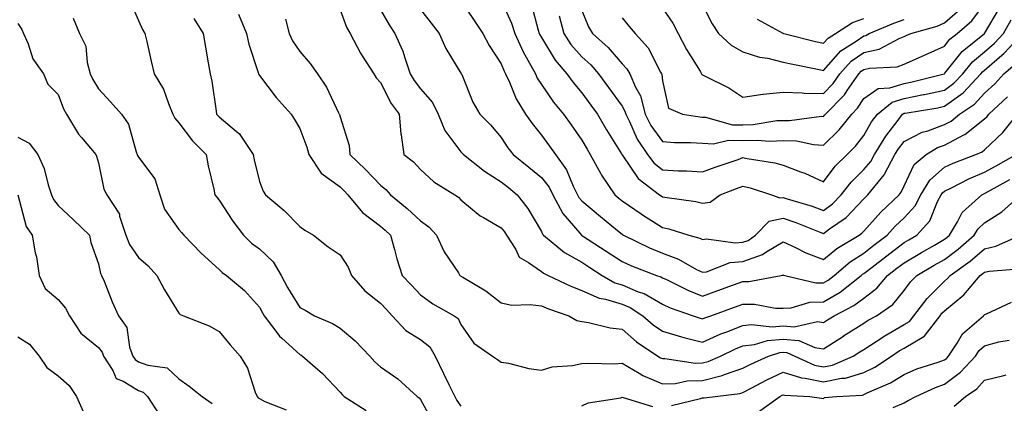
# Model space of a CAD drawing. Units: inches. Extents: x 1023923 to 1026563, y 7234538 to 7237178.
# Drawn here: x 1025899 to 1026143, y 7236060 to 7236155 of the extents above; entities that cross this region are included whole.
import ezdxf

# ---------------------------------------------------------------- set-up
doc = ezdxf.new("R2010")
doc.units = ezdxf.units.IN
doc.header["$MEASUREMENT"] = 0
doc.layers.add('Contour_10237234', color=7, linetype='Continuous', true_color=0xd677cb)

msp = doc.modelspace()

# ---------------------------------------------------------------- linework, layer by layer
at = {"layer": 'Contour_10237234'}
for points in [[(1025925.94, 7236159.82, 2923), (1025928.05, 7236155.14, 2923), (1025928.99, 7236152.87, 2923), (1025929.59, 7236151.92, 2923), (1025930.06, 7236149.9, 2923), (1025931.16, 7236145.04, 2923), (1025931.9, 7236141.92, 2923), (1025934.26, 7236138.14, 2923), (1025935.43, 7236134.55, 2923), (1025936.55, 7236131.92, 2923), (1025937.03, 7236130.9, 2923), (1025938.05, 7236129.78, 2923), (1025941.41, 7236125.29, 2923), (1025944.83, 7236121.92, 2923), (1025945.28, 7236119.14, 2923), (1025946.68, 7236113.28, 2923), (1025946.94, 7236111.92, 2923), (1025947.44, 7236111.31, 2923), (1025948.05, 7236110.61, 2923), (1025951.47, 7236105.34, 2923), (1025954.1, 7236101.92, 2923), (1025956.08, 7236099.95, 2923), (1025958.05, 7236098.49, 2923), (1025961.41, 7236095.28, 2923), (1025963.4, 7236091.92, 2923), (1025965.04, 7236088.91, 2923), (1025968.05, 7236083.97, 2923), (1025969.42, 7236083.29, 2923), (1025971.68, 7236081.92, 2923), (1025976.14, 7236080.01, 2923), (1025978.05, 7236078.85, 2923), (1025981.84, 7236075.72, 2923), (1025985.43, 7236071.92, 2923), (1025986.66, 7236070.53, 2923), (1025988.05, 7236069.25, 2923), (1025992.37, 7236066.24, 2923), (1025997.23, 7236061.92, 2923), (1025997.72, 7236061.59, 2923), (1025998.05, 7236061.15, 2923), (1026001.29, 7236055.15, 2923)], [(1026008.05, 7236160.03, 2930), (1026011.31, 7236155.18, 2930), (1026013.52, 7236151.92, 2930), (1026015.1, 7236148.96, 2930), (1026018.05, 7236144.36, 2930), (1026018.75, 7236142.61, 2930), (1026019.12, 7236141.92, 2930), (1026020.1, 7236139.88, 2930), (1026021.8, 7236135.68, 2930), (1026024.1, 7236131.92, 2930), (1026025.71, 7236129.57, 2930), (1026028.05, 7236126.73, 2930), (1026030.08, 7236123.95, 2930), (1026031.51, 7236121.92, 2930), (1026034.26, 7236118.14, 2930), (1026035.92, 7236114.05, 2930), (1026036.98, 7236111.92, 2930), (1026037.35, 7236111.23, 2930), (1026038.05, 7236110.42, 2930), (1026042.66, 7236106.53, 2930), (1026046.9, 7236103.07, 2930), (1026048.05, 7236102.13, 2930), (1026048.17, 7236102.05, 2930), (1026048.38, 7236101.92, 2930), (1026054.87, 7236098.74, 2930), (1026058.05, 7236097.42, 2930), (1026062.09, 7236095.95, 2930), (1026066.55, 7236093.42, 2930), (1026068.05, 7236092.69, 2930), (1026068.97, 7236092.84, 2930), (1026074.87, 7236095.09, 2930), (1026078.05, 7236095.4, 2930), (1026082.89, 7236097.08, 2930), (1026083.97, 7236097.83, 2930), (1026088.05, 7236100.29, 2930), (1026091.12, 7236098.84, 2930), (1026093.64, 7236097.51, 2930), (1026098.05, 7236095.88, 2930), (1026101.37, 7236098.61, 2930), (1026106.9, 7236101.92, 2930), (1026107.58, 7236102.4, 2930), (1026108.05, 7236102.9, 2930), (1026112.31, 7236107.65, 2930), (1026116.8, 7236111.92, 2930), (1026117.37, 7236112.6, 2930), (1026118.05, 7236114.16, 2930), (1026120.57, 7236119.41, 2930), (1026123.54, 7236121.92, 2930), (1026126.35, 7236123.62, 2930), (1026128.05, 7236124.24, 2930), (1026132.91, 7236126.77, 2930), (1026133.11, 7236126.86, 2930), (1026138.05, 7236130.78, 2930), (1026138.64, 7236131.33, 2930), (1026139.1, 7236131.92, 2930), (1026143.73, 7236136.23, 2930)], [(1026018.05, 7236160.11, 2931), (1026020.57, 7236154.45, 2931), (1026021.41, 7236151.92, 2931), (1026023.48, 7236147.34, 2931), (1026024.67, 7236145.29, 2931), (1026026.53, 7236141.92, 2931), (1026027.01, 7236140.88, 2931), (1026028.05, 7236139.3, 2931), (1026031.04, 7236134.91, 2931), (1026033.5, 7236131.92, 2931), (1026035.41, 7236129.28, 2931), (1026038.05, 7236125.47, 2931), (1026039.36, 7236123.23, 2931), (1026040.16, 7236121.92, 2931), (1026042.66, 7236117.31, 2931), (1026042.91, 7236116.78, 2931), (1026046.27, 7236111.92, 2931), (1026047.23, 7236111.1, 2931), (1026048.05, 7236110.44, 2931), (1026052.8, 7236107.16, 2931), (1026053.09, 7236106.96, 2931), (1026058.05, 7236103.84, 2931), (1026059.63, 7236103.51, 2931), (1026064.61, 7236101.92, 2931), (1026067.33, 7236101.19, 2931), (1026068.05, 7236100.84, 2931), (1026068.99, 7236100.98, 2931), (1026076.1, 7236099.97, 2931), (1026078.05, 7236100.15, 2931), (1026079.36, 7236100.61, 2931), (1026081.21, 7236101.92, 2931), (1026084.55, 7236105.41, 2931), (1026088.05, 7236106.08, 2931), (1026091.17, 7236105.04, 2931), (1026097.42, 7236102.54, 2931), (1026098.05, 7236102.31, 2931), (1026099.57, 7236103.44, 2931), (1026103.66, 7236106.31, 2931), (1026108.05, 7236110.88, 2931), (1026108.54, 7236111.43, 2931), (1026109.05, 7236111.92, 2931), (1026113.11, 7236116.87, 2931), (1026113.19, 7236117.06, 2931), (1026115.8, 7236121.92, 2931), (1026116.66, 7236123.32, 2931), (1026118.05, 7236125.11, 2931), (1026122.52, 7236127.45, 2931), (1026123.93, 7236127.8, 2931), (1026128.05, 7236129.31, 2931), (1026129.77, 7236130.2, 2931), (1026131.82, 7236131.92, 2931), (1026135.57, 7236134.4, 2931), (1026138.05, 7236137.09, 2931), (1026140.55, 7236139.42, 2931), (1026142.8, 7236141.92, 2931), (1026145.63, 7236144.33, 2931)], [(1026025.45, 7236159.32, 2932), (1026027.25, 7236152.73, 2932), (1026027.5, 7236151.92, 2932), (1026027.68, 7236151.55, 2932), (1026028.05, 7236150.91, 2932), (1026031.45, 7236145.32, 2932), (1026034.38, 7236141.92, 2932), (1026035.88, 7236139.76, 2932), (1026038.05, 7236137.18, 2932), (1026040.3, 7236134.17, 2932), (1026041.92, 7236131.92, 2932), (1026044.18, 7236128.06, 2932), (1026047.91, 7236122.06, 2932), (1026047.99, 7236121.92, 2932), (1026048.01, 7236121.89, 2932), (1026048.05, 7236121.84, 2932), (1026052.05, 7236115.92, 2932), (1026057.33, 7236111.92, 2932), (1026057.76, 7236111.63, 2932), (1026058.05, 7236111.44, 2932), (1026058.66, 7236111.3, 2932), (1026066.35, 7236110.23, 2932), (1026068.05, 7236109.8, 2932), (1026069.91, 7236110.05, 2932), (1026072.39, 7236111.92, 2932), (1026076.47, 7236113.5, 2932), (1026078.05, 7236114.07, 2932), (1026079.81, 7236113.68, 2932), (1026085.16, 7236111.92, 2932), (1026087.25, 7236111.13, 2932), (1026088.05, 7236111.28, 2932), (1026089.03, 7236110.95, 2932), (1026095.2, 7236109.07, 2932), (1026098.05, 7236108.01, 2932), (1026100.3, 7236109.67, 2932), (1026102.46, 7236111.92, 2932), (1026104.89, 7236115.09, 2932), (1026108.05, 7236118.18, 2932), (1026109.77, 7236120.19, 2932), (1026110.71, 7236121.92, 2932), (1026113.5, 7236126.48, 2932), (1026116.55, 7236130.42, 2932), (1026117.68, 7236131.92, 2932), (1026117.87, 7236132.09, 2932), (1026118.05, 7236132.14, 2932), (1026118.32, 7236132.19, 2932), (1026126.45, 7236133.52, 2932), (1026128.05, 7236133.86, 2932), (1026132.74, 7236137.23, 2932), (1026137.13, 7236141.92, 2932), (1026137.54, 7236142.42, 2932), (1026138.05, 7236142.84, 2932), (1026142.93, 7236147.05, 2932), (1026147.48, 7236151.92, 2932)], [(1026048.05, 7236155.83, 2935), (1026049.81, 7236153.68, 2935), (1026051.29, 7236151.92, 2935), (1026054.51, 7236148.39, 2935), (1026057.6, 7236142.37, 2935), (1026057.87, 7236141.92, 2935), (1026057.91, 7236141.79, 2935), (1026058.05, 7236140.22, 2935), (1026059.55, 7236133.42, 2935), (1026063.09, 7236131.92, 2935), (1026067.39, 7236131.26, 2935), (1026068.05, 7236131.21, 2935), (1026068.79, 7236131.18, 2935), (1026075.43, 7236129.3, 2935), (1026078.05, 7236129.24, 2935), (1026080.63, 7236129.33, 2935), (1026086.43, 7236130.31, 2935), (1026088.05, 7236130.38, 2935), (1026089.65, 7236130.33, 2935), (1026097.52, 7236131.39, 2935), (1026098.05, 7236131.36, 2935), (1026098.34, 7236131.64, 2935), (1026098.56, 7236131.92, 2935), (1026103.25, 7236136.73, 2935), (1026103.93, 7236137.81, 2935), (1026106.82, 7236141.92, 2935), (1026107.41, 7236142.56, 2935), (1026108.05, 7236143.02, 2935), (1026109.48, 7236143.36, 2935), (1026116.33, 7236143.64, 2935), (1026118.05, 7236144.28, 2935), (1026122.35, 7236146.21, 2935), (1026123.32, 7236146.65, 2935), (1026128.05, 7236148.78, 2935), (1026129.44, 7236150.53, 2935), (1026131.19, 7236151.92, 2935), (1026134.89, 7236155.07, 2935), (1026138.05, 7236159.3, 2935)], [(1026068.05, 7236159.02, 2937), (1026070.41, 7236154.28, 2937), (1026072, 7236151.92, 2937), (1026075.14, 7236149.01, 2937), (1026078.05, 7236147.36, 2937), (1026082.17, 7236146.04, 2937), (1026084.2, 7236145.78, 2937), (1026088.05, 7236144.85, 2937), (1026090.43, 7236144.3, 2937), (1026096.98, 7236142.99, 2937), (1026098.05, 7236142.76, 2937), (1026102.35, 7236147.62, 2937), (1026106.16, 7236150.03, 2937), (1026108.05, 7236151.35, 2937), (1026108.52, 7236151.46, 2937), (1026109.38, 7236151.92, 2937), (1026115.49, 7236154.47, 2937), (1026118.05, 7236155.35, 2937)], [(1025952.82, 7236156.69, 2925), (1025954.79, 7236151.92, 2925), (1025955.39, 7236149.25, 2925), (1025957.74, 7236142.22, 2925), (1025957.84, 7236141.92, 2925), (1025957.89, 7236141.75, 2925), (1025958.05, 7236141.54, 2925), (1025962.21, 7236136.08, 2925), (1025965.9, 7236131.92, 2925), (1025966.74, 7236130.6, 2925), (1025968.05, 7236128.38, 2925), (1025969.83, 7236123.69, 2925), (1025970.34, 7236121.92, 2925), (1025973.38, 7236117.24, 2925), (1025978.05, 7236113.86, 2925), (1025979.05, 7236112.92, 2925), (1025979.98, 7236111.92, 2925), (1025983.62, 7236107.5, 2925), (1025988.05, 7236104.17, 2925), (1025989.28, 7236103.14, 2925), (1025990.59, 7236101.92, 2925), (1025991.59, 7236098.38, 2925), (1025992.17, 7236096.03, 2925), (1025993.46, 7236091.92, 2925), (1025995.73, 7236089.6, 2925), (1025998.05, 7236087.09, 2925), (1026001.04, 7236084.91, 2925), (1026006.39, 7236081.92, 2925), (1026007.37, 7236081.25, 2925), (1026008.05, 7236079.72, 2925), (1026011.23, 7236075.1, 2925), (1026015.88, 7236071.92, 2925), (1026017.17, 7236071.04, 2925), (1026018.05, 7236070.42, 2925), (1026019.83, 7236070.13, 2925), (1026024.94, 7236068.82, 2925), (1026028.05, 7236068.44, 2925), (1026030.71, 7236069.26, 2925), (1026035.71, 7236069.57, 2925), (1026038.05, 7236070.06, 2925), (1026039.77, 7236070.2, 2925), (1026046.16, 7236070.02, 2925), (1026048.05, 7236070.14, 2925), (1026052.29, 7236067.68, 2925), (1026053.23, 7236067.09, 2925), (1026058.05, 7236065.02, 2925), (1026061.29, 7236065.16, 2925), (1026064.18, 7236065.8, 2925), (1026068.05, 7236065.9, 2925), (1026072.87, 7236067.09, 2925), (1026073.48, 7236067.36, 2925), (1026078.05, 7236068.9, 2925), (1026080.04, 7236069.93, 2925), (1026084.42, 7236071.92, 2925), (1026087.19, 7236072.79, 2925), (1026088.05, 7236072.86, 2925), (1026088.91, 7236072.79, 2925), (1026090.9, 7236071.92, 2925), (1026095.82, 7236069.69, 2925), (1026098.05, 7236069.23, 2925), (1026100.28, 7236069.68, 2925), (1026105.41, 7236071.92, 2925), (1026107.03, 7236072.95, 2925), (1026108.05, 7236073.59, 2925), (1026112.74, 7236076.61, 2925), (1026113.11, 7236076.86, 2925), (1026118.05, 7236079.71, 2925), (1026119.44, 7236080.53, 2925), (1026120.51, 7236081.92, 2925), (1026123.77, 7236086.2, 2925), (1026128.05, 7236090.46, 2925), (1026128.85, 7236091.12, 2925), (1026129.51, 7236091.92, 2925), (1026134.48, 7236095.48, 2925), (1026138.05, 7236098.53, 2925), (1026140.82, 7236099.15, 2925), (1026146.96, 7236101.92, 2925)], [(1025978.05, 7236157.81, 2927), (1025979.65, 7236153.53, 2927), (1025980.53, 7236151.92, 2927), (1025983.15, 7236147.02, 2927), (1025983.56, 7236146.4, 2927), (1025986.43, 7236141.92, 2927), (1025987.05, 7236140.93, 2927), (1025988.05, 7236139.75, 2927), (1025990.73, 7236134.59, 2927), (1025992.7, 7236131.92, 2927), (1025993.13, 7236127, 2927), (1025993.21, 7236126.76, 2927), (1025993.89, 7236121.92, 2927), (1025996.25, 7236120.12, 2927), (1025998.05, 7236118.17, 2927), (1026001.29, 7236115.16, 2927), (1026006.53, 7236111.92, 2927), (1026007.46, 7236111.33, 2927), (1026008.05, 7236110.66, 2927), (1026012.85, 7236106.72, 2927), (1026013.67, 7236106.3, 2927), (1026018.05, 7236103.73, 2927), (1026018.85, 7236102.72, 2927), (1026019.36, 7236101.92, 2927), (1026021.66, 7236098.31, 2927), (1026022.54, 7236096.42, 2927), (1026024.83, 7236095.14, 2927), (1026028.05, 7236092.86, 2927), (1026028.58, 7236092.45, 2927), (1026029.67, 7236091.92, 2927), (1026035.35, 7236089.23, 2927), (1026038.05, 7236088.22, 2927), (1026042.39, 7236086.26, 2927), (1026043.95, 7236086.02, 2927), (1026048.05, 7236084.8, 2927), (1026050.08, 7236083.94, 2927), (1026053.23, 7236081.92, 2927), (1026055.8, 7236079.67, 2927), (1026058.05, 7236078.09, 2927), (1026062.8, 7236076.67, 2927), (1026063.42, 7236076.55, 2927), (1026068.05, 7236075.39, 2927), (1026072.56, 7236077.4, 2927), (1026074.05, 7236077.92, 2927), (1026078.05, 7236079.48, 2927), (1026080.22, 7236079.75, 2927), (1026085.3, 7236079.18, 2927), (1026088.05, 7236079.4, 2927), (1026090.8, 7236079.18, 2927), (1026096.6, 7236080.48, 2927), (1026098.05, 7236080.25, 2927), (1026099.07, 7236080.9, 2927), (1026100.69, 7236081.92, 2927), (1026105.55, 7236084.43, 2927), (1026108.05, 7236086.32, 2927), (1026111.25, 7236088.73, 2927), (1026113.97, 7236091.92, 2927), (1026116.27, 7236093.7, 2927), (1026118.05, 7236095.05, 2927), (1026122.39, 7236097.58, 2927), (1026125.59, 7236099.46, 2927), (1026128.05, 7236100.9, 2927), (1026128.64, 7236101.33, 2927), (1026129.32, 7236101.92, 2927), (1026131.33, 7236105.2, 2927), (1026132.48, 7236107.49, 2927), (1026137.35, 7236111.92, 2927), (1026137.82, 7236112.15, 2927), (1026138.05, 7236112.25, 2927), (1026138.79, 7236112.67, 2927), (1026144.28, 7236115.7, 2927)], [(1025988.05, 7236157.82, 2928), (1025990.22, 7236154.1, 2928), (1025991.64, 7236151.92, 2928), (1025993.62, 7236147.5, 2928), (1025994.09, 7236145.88, 2928), (1025995.49, 7236141.92, 2928), (1025996.43, 7236140.3, 2928), (1025998.05, 7236138.2, 2928), (1026000.96, 7236134.84, 2928), (1026002.37, 7236131.92, 2928), (1026004.03, 7236127.9, 2928), (1026008.05, 7236122.61, 2928), (1026008.4, 7236122.26, 2928), (1026008.67, 7236121.92, 2928), (1026013.89, 7236117.76, 2928), (1026018.05, 7236115.17, 2928), (1026019.85, 7236113.72, 2928), (1026022.05, 7236111.92, 2928), (1026024.65, 7236108.52, 2928), (1026028.05, 7236102.79, 2928), (1026028.3, 7236102.18, 2928), (1026028.54, 7236101.92, 2928), (1026033.73, 7236097.59, 2928), (1026038.05, 7236095.2, 2928), (1026040.04, 7236093.91, 2928), (1026043.09, 7236091.92, 2928), (1026046.25, 7236090.12, 2928), (1026048.05, 7236089.6, 2928), (1026052.07, 7236087.89, 2928), (1026053.54, 7236087.41, 2928), (1026058.05, 7236084.8, 2928), (1026060.02, 7236083.9, 2928), (1026065.71, 7236081.92, 2928), (1026067.42, 7236081.3, 2928), (1026068.05, 7236081.14, 2928), (1026068.6, 7236081.38, 2928), (1026070.12, 7236081.92, 2928), (1026075.92, 7236084.05, 2928), (1026078.05, 7236084.81, 2928), (1026080.94, 7236084.81, 2928), (1026086.17, 7236083.8, 2928), (1026088.05, 7236083.8, 2928), (1026090.02, 7236083.89, 2928), (1026094.65, 7236085.32, 2928), (1026098.05, 7236085.41, 2928), (1026102.19, 7236087.79, 2928), (1026107.42, 7236091.92, 2928), (1026107.76, 7236092.21, 2928), (1026108.05, 7236092.4, 2928), (1026110.1, 7236093.98, 2928), (1026113.42, 7236096.54, 2928), (1026118.05, 7236100.05, 2928), (1026119.24, 7236100.74, 2928), (1026121.25, 7236101.92, 2928), (1026124.48, 7236105.49, 2928), (1026126.39, 7236110.27, 2928), (1026127.27, 7236111.92, 2928), (1026127.56, 7236112.41, 2928), (1026128.05, 7236112.84, 2928), (1026129.79, 7236113.66, 2928), (1026134.12, 7236115.85, 2928), (1026138.05, 7236117.49, 2928), (1026140.9, 7236119.07, 2928), (1026145.9, 7236121.92, 2928)], [(1025998.05, 7236157.84, 2929), (1026000.63, 7236154.5, 2929), (1026002.64, 7236151.92, 2929), (1026004.34, 7236148.21, 2929), (1026008.05, 7236142.11, 2929), (1026008.11, 7236141.98, 2929), (1026008.15, 7236141.92, 2929), (1026008.25, 7236141.73, 2929), (1026011.04, 7236134.91, 2929), (1026012.78, 7236131.92, 2929), (1026015.37, 7236129.25, 2929), (1026018.05, 7236126.09, 2929), (1026019.69, 7236123.56, 2929), (1026021.02, 7236121.92, 2929), (1026024.92, 7236118.79, 2929), (1026028.05, 7236116.23, 2929), (1026029.94, 7236113.8, 2929), (1026030.88, 7236111.92, 2929), (1026033.38, 7236107.25, 2929), (1026037.54, 7236102.44, 2929), (1026037.95, 7236101.92, 2929), (1026038.01, 7236101.88, 2929), (1026038.05, 7236101.86, 2929), (1026038.23, 7236101.74, 2929), (1026044.09, 7236097.96, 2929), (1026048.05, 7236095.38, 2929), (1026050.41, 7236094.28, 2929), (1026056.59, 7236091.92, 2929), (1026057.68, 7236091.56, 2929), (1026058.05, 7236091.34, 2929), (1026059.1, 7236090.87, 2929), (1026064.38, 7236088.25, 2929), (1026068.05, 7236086.8, 2929), (1026071.8, 7236088.17, 2929), (1026075.69, 7236089.57, 2929), (1026078.05, 7236090.42, 2929), (1026079.55, 7236090.42, 2929), (1026087.52, 7236091.92, 2929), (1026087.97, 7236092, 2929), (1026088.05, 7236092.05, 2929), (1026088.13, 7236092.01, 2929), (1026088.42, 7236091.92, 2929), (1026096.17, 7236090.05, 2929), (1026098.05, 7236090.1, 2929), (1026099.2, 7236090.77, 2929), (1026100.67, 7236091.92, 2929), (1026104.67, 7236095.3, 2929), (1026108.05, 7236097.47, 2929), (1026110.57, 7236099.4, 2929), (1026113.89, 7236101.92, 2929), (1026115.86, 7236104.11, 2929), (1026118.05, 7236106.19, 2929), (1026120.8, 7236109.17, 2929), (1026122.25, 7236111.92, 2929), (1026124.44, 7236115.53, 2929), (1026128.05, 7236118.73, 2929), (1026130.22, 7236119.75, 2929), (1026135.86, 7236121.92, 2929), (1026137.41, 7236122.57, 2929), (1026138.05, 7236123.09, 2929), (1026142.56, 7236127.4, 2929), (1026146.23, 7236131.92, 2929)], [(1026032.42, 7236156.3, 2933), (1026033.58, 7236151.92, 2933), (1026035.35, 7236149.21, 2933), (1026038.05, 7236146.14, 2933), (1026040.28, 7236144.15, 2933), (1026042.21, 7236141.92, 2933), (1026044.69, 7236138.56, 2933), (1026048.05, 7236133.9, 2933), (1026048.77, 7236132.63, 2933), (1026048.95, 7236131.92, 2933), (1026049.89, 7236130.07, 2933), (1026051.84, 7236125.7, 2933), (1026054.4, 7236121.92, 2933), (1026055.96, 7236119.83, 2933), (1026058.05, 7236118.13, 2933), (1026062.07, 7236117.9, 2933), (1026064.03, 7236117.9, 2933), (1026068.05, 7236117.64, 2933), (1026071.17, 7236118.8, 2933), (1026076.84, 7236120.7, 2933), (1026078.05, 7236121.13, 2933), (1026079.07, 7236120.9, 2933), (1026085.98, 7236119.85, 2933), (1026088.05, 7236119.3, 2933), (1026092.33, 7236117.64, 2933), (1026093.4, 7236117.28, 2933), (1026098.05, 7236115.1, 2933), (1026100.92, 7236119.05, 2933), (1026103.89, 7236121.92, 2933), (1026106.02, 7236123.95, 2933), (1026108.05, 7236126.63, 2933), (1026109.98, 7236130, 2933), (1026111.43, 7236131.92, 2933), (1026115.06, 7236134.9, 2933), (1026118.05, 7236135.83, 2933), (1026122.91, 7236136.78, 2933), (1026123.15, 7236136.82, 2933), (1026128.05, 7236137.88, 2933), (1026130.39, 7236139.57, 2933), (1026132.6, 7236141.92, 2933), (1026135.06, 7236144.9, 2933), (1026138.05, 7236147.38, 2933), (1026140.49, 7236149.48, 2933), (1026142.76, 7236151.92, 2933), (1026144.67, 7236155.3, 2933)], [(1026038.05, 7236157.64, 2934), (1026039.73, 7236153.6, 2934), (1026040.69, 7236151.92, 2934), (1026044.59, 7236148.47, 2934), (1026048.05, 7236144.42, 2934), (1026049.26, 7236143.13, 2934), (1026049.98, 7236141.92, 2934), (1026051.41, 7236138.57, 2934), (1026052.6, 7236136.46, 2934), (1026053.77, 7236131.92, 2934), (1026055.22, 7236129.09, 2934), (1026058.05, 7236125.17, 2934), (1026061.04, 7236124.92, 2934), (1026065.06, 7236124.91, 2934), (1026068.05, 7236124.69, 2934), (1026070.73, 7236124.59, 2934), (1026074.51, 7236125.45, 2934), (1026078.05, 7236125.37, 2934), (1026081.62, 7236125.49, 2934), (1026084.75, 7236125.22, 2934), (1026088.05, 7236125.38, 2934), (1026091.39, 7236125.26, 2934), (1026095.61, 7236124.37, 2934), (1026098.05, 7236124.25, 2934), (1026101.98, 7236128, 2934), (1026105.06, 7236131.92, 2934), (1026106.53, 7236133.43, 2934), (1026108.05, 7236135.78, 2934), (1026111.66, 7236138.31, 2934), (1026114.55, 7236138.42, 2934), (1026118.05, 7236139.51, 2934), (1026120.06, 7236139.91, 2934), (1026128.01, 7236141.89, 2934), (1026128.05, 7236141.9, 2934), (1026128.07, 7236141.91, 2934), (1026128.21, 7236142.08, 2934), (1026132.48, 7236147.49, 2934), (1026138.05, 7236151.92, 2934), (1026141.78, 7236158.19, 2934)], [(1026058.05, 7236158.16, 2936), (1026060.65, 7236154.52, 2936), (1026061.96, 7236151.92, 2936), (1026064.07, 7236147.95, 2936), (1026067.42, 7236142.54, 2936), (1026067.8, 7236141.92, 2936), (1026067.89, 7236141.75, 2936), (1026068.05, 7236141.65, 2936), (1026068.64, 7236141.33, 2936), (1026074.57, 7236138.44, 2936), (1026078.05, 7236136.12, 2936), (1026082.99, 7236136.87, 2936), (1026083.07, 7236136.9, 2936), (1026088.05, 7236137.33, 2936), (1026092.74, 7236137.22, 2936), (1026093.26, 7236137.13, 2936), (1026098.05, 7236137.05, 2936), (1026100.45, 7236139.52, 2936), (1026102.13, 7236141.92, 2936), (1026104.94, 7236145.02, 2936), (1026108.05, 7236147.18, 2936), (1026111.9, 7236148.07, 2936), (1026116.84, 7236150.71, 2936), (1026118.05, 7236151.17, 2936), (1026118.58, 7236151.4, 2936), (1026119.73, 7236151.92, 2936), (1026126.23, 7236153.74, 2936), (1026128.05, 7236154.55, 2936), (1026131.98, 7236157.99, 2936)], [(1025898.05, 7236154.38, 2921), (1025899.07, 7236152.93, 2921), (1025899.48, 7236151.92, 2921), (1025900.63, 7236149.35, 2921), (1025901.78, 7236145.64, 2921), (1025904.46, 7236141.92, 2921), (1025905.51, 7236139.38, 2921), (1025908.05, 7236136.82, 2921), (1025909.4, 7236133.27, 2921), (1025910.14, 7236131.92, 2921), (1025913.11, 7236126.97, 2921), (1025913.85, 7236126.13, 2921), (1025917.42, 7236121.92, 2921), (1025917.6, 7236121.47, 2921), (1025918.05, 7236119.81, 2921), (1025919.42, 7236113.29, 2921), (1025920.18, 7236111.92, 2921), (1025923.28, 7236107.14, 2921), (1025923.34, 7236106.64, 2921), (1025924.91, 7236101.92, 2921), (1025925.76, 7236099.63, 2921), (1025928.05, 7236096.39, 2921), (1025930.43, 7236094.3, 2921), (1025932.56, 7236091.92, 2921), (1025934.48, 7236088.36, 2921), (1025938.05, 7236082.56, 2921), (1025938.38, 7236082.25, 2921), (1025939.18, 7236081.92, 2921), (1025945.55, 7236079.43, 2921), (1025948.05, 7236078.04, 2921), (1025950.8, 7236074.67, 2921), (1025953.28, 7236071.92, 2921), (1025955.06, 7236068.93, 2921), (1025957.01, 7236062.96, 2921), (1025957.44, 7236061.92, 2921), (1025957.7, 7236061.57, 2921), (1025958.05, 7236061.41, 2921), (1025959.34, 7236060.62, 2921), (1025964.69, 7236058.56, 2921)], [(1025911.84, 7236155.72, 2922), (1025913.36, 7236151.92, 2922), (1025914.92, 7236148.8, 2922), (1025915.28, 7236144.69, 2922), (1025916.06, 7236141.92, 2922), (1025916.66, 7236140.54, 2922), (1025918.05, 7236138.21, 2922), (1025921.1, 7236134.97, 2922), (1025923.81, 7236131.92, 2922), (1025925.55, 7236129.42, 2922), (1025927.41, 7236122.56, 2922), (1025927.68, 7236121.92, 2922), (1025927.78, 7236121.65, 2922), (1025928.05, 7236121.23, 2922), (1025932.05, 7236115.91, 2922), (1025933.32, 7236111.92, 2922), (1025934.5, 7236108.37, 2922), (1025938.05, 7236103.34, 2922), (1025938.69, 7236102.57, 2922), (1025939.26, 7236101.92, 2922), (1025943.56, 7236097.43, 2922), (1025948.05, 7236093.4, 2922), (1025948.79, 7236092.66, 2922), (1025949.87, 7236091.92, 2922), (1025954.3, 7236088.17, 2922), (1025958.05, 7236084.02, 2922), (1025958.77, 7236082.64, 2922), (1025959.2, 7236081.92, 2922), (1025962.85, 7236077.11, 2922), (1025963.01, 7236076.89, 2922), (1025963.58, 7236076.38, 2922), (1025968.05, 7236072.32, 2922), (1025968.32, 7236072.19, 2922), (1025968.73, 7236071.92, 2922), (1025973.71, 7236067.57, 2922), (1025978.05, 7236062.95, 2922), (1025978.54, 7236062.4, 2922), (1025979.05, 7236061.92, 2922), (1025984.57, 7236058.43, 2922)], [(1025941.76, 7236155.64, 2924), (1025944.05, 7236151.92, 2924), (1025944.65, 7236148.52, 2924), (1025945.34, 7236144.63, 2924), (1025945.82, 7236141.92, 2924), (1025946.21, 7236140.09, 2924), (1025947.27, 7236132.69, 2924), (1025947.42, 7236131.92, 2924), (1025947.7, 7236131.57, 2924), (1025948.05, 7236131.23, 2924), (1025952.35, 7236127.61, 2924), (1025953.13, 7236127.01, 2924), (1025953.34, 7236126.62, 2924), (1025956.47, 7236121.92, 2924), (1025956.74, 7236120.6, 2924), (1025958.05, 7236115.21, 2924), (1025958.97, 7236112.85, 2924), (1025959.51, 7236111.92, 2924), (1025964.14, 7236108.01, 2924), (1025968.05, 7236104.02, 2924), (1025969.3, 7236103.17, 2924), (1025971.43, 7236101.92, 2924), (1025975.14, 7236099, 2924), (1025978.05, 7236097.01, 2924), (1025980.08, 7236093.95, 2924), (1025980.92, 7236091.92, 2924), (1025984.22, 7236088.1, 2924), (1025988.05, 7236085.04, 2924), (1025989.59, 7236083.45, 2924), (1025991.02, 7236081.92, 2924), (1025994.4, 7236078.27, 2924), (1025998.05, 7236075.99, 2924), (1026000.32, 7236074.19, 2924), (1026001.7, 7236071.92, 2924), (1026003.75, 7236067.62, 2924), (1026005.08, 7236064.89, 2924), (1026006.51, 7236061.92, 2924), (1026007.07, 7236060.94, 2924), (1026008.05, 7236059.47, 2924)], [(1025964.5, 7236155.46, 2926), (1025965.39, 7236151.92, 2926), (1025966.23, 7236150.1, 2926), (1025968.05, 7236147.44, 2926), (1025970.65, 7236144.51, 2926), (1025972.41, 7236141.92, 2926), (1025974.71, 7236138.57, 2926), (1025977.7, 7236132.28, 2926), (1025977.87, 7236131.92, 2926), (1025977.93, 7236131.79, 2926), (1025978.05, 7236131.27, 2926), (1025980.3, 7236124.17, 2926), (1025980.47, 7236121.92, 2926), (1025984.36, 7236118.23, 2926), (1025988.05, 7236114.28, 2926), (1025989.38, 7236113.24, 2926), (1025990.61, 7236111.92, 2926), (1025994.67, 7236108.54, 2926), (1025998.05, 7236105.43, 2926), (1026000.1, 7236103.98, 2926), (1026001.96, 7236101.92, 2926), (1026003.91, 7236097.79, 2926), (1026007.41, 7236092.55, 2926), (1026007.82, 7236091.92, 2926), (1026007.95, 7236091.81, 2926), (1026008.05, 7236091.75, 2926), (1026008.5, 7236091.47, 2926), (1026014.24, 7236088.11, 2926), (1026018.05, 7236085.13, 2926), (1026020.67, 7236084.53, 2926), (1026025.22, 7236084.75, 2926), (1026028.05, 7236084.34, 2926), (1026029.75, 7236083.61, 2926), (1026034.81, 7236081.92, 2926), (1026036.86, 7236080.72, 2926), (1026038.05, 7236080.48, 2926), (1026039.75, 7236080.23, 2926), (1026045.06, 7236078.93, 2926), (1026048.05, 7236078.57, 2926), (1026051.62, 7236075.48, 2926), (1026056.94, 7236071.92, 2926), (1026057.62, 7236071.48, 2926), (1026058.05, 7236071.3, 2926), (1026058.66, 7236071.32, 2926), (1026066.29, 7236070.16, 2926), (1026068.05, 7236070.21, 2926), (1026069.42, 7236070.54, 2926), (1026072.48, 7236071.92, 2926), (1026076.23, 7236073.73, 2926), (1026078.05, 7236074.43, 2926), (1026080.92, 7236074.79, 2926), (1026084.16, 7236075.81, 2926), (1026088.05, 7236076.13, 2926), (1026091.94, 7236075.82, 2926), (1026095.88, 7236074.08, 2926), (1026098.05, 7236073.74, 2926), (1026103.01, 7236076.88, 2926), (1026103.05, 7236076.91, 2926), (1026108.05, 7236080.05, 2926), (1026109.18, 7236080.79, 2926), (1026111.21, 7236081.92, 2926), (1026115.26, 7236084.72, 2926), (1026118.05, 7236088.15, 2926), (1026119.65, 7236090.33, 2926), (1026121.25, 7236091.92, 2926), (1026125.53, 7236094.44, 2926), (1026128.05, 7236095.91, 2926), (1026131.51, 7236098.46, 2926), (1026135.49, 7236101.92, 2926), (1026136.47, 7236103.5, 2926), (1026138.05, 7236104.98, 2926), (1026142.31, 7236107.67, 2926), (1026147, 7236111.92, 2926)], [(1026081.62, 7236155.49, 2938), (1026087.93, 7236152.04, 2938), (1026088.05, 7236151.96, 2938), (1026088.09, 7236151.95, 2938), (1026088.19, 7236151.92, 2938), (1026096.06, 7236149.93, 2938), (1026098.05, 7236149.48, 2938), (1026099.2, 7236150.78, 2938), (1026101, 7236151.92, 2938), (1026105.28, 7236154.68, 2938), (1026108.05, 7236155.62, 2938)], [(1025898.05, 7236126.19, 2920), (1025900.86, 7236124.72, 2920), (1025903.07, 7236121.92, 2920), (1025904.59, 7236118.47, 2920), (1025905.61, 7236114.36, 2920), (1025906.43, 7236111.92, 2920), (1025906.9, 7236110.77, 2920), (1025908.05, 7236109.27, 2920), (1025911.86, 7236105.73, 2920), (1025915.82, 7236101.92, 2920), (1025916.19, 7236100.07, 2920), (1025918.05, 7236094.76, 2920), (1025918.56, 7236092.43, 2920), (1025918.87, 7236091.92, 2920), (1025919.46, 7236090.51, 2920), (1025921.49, 7236085.36, 2920), (1025923.03, 7236081.92, 2920), (1025925.12, 7236078.98, 2920), (1025925.82, 7236074.14, 2920), (1025926.62, 7236071.92, 2920), (1025927.19, 7236071.06, 2920), (1025928.05, 7236070.53, 2920), (1025930.32, 7236069.65, 2920), (1025935.16, 7236069.03, 2920), (1025938.05, 7236066.24, 2920), (1025940.61, 7236064.48, 2920), (1025943.79, 7236061.92, 2920), (1025946.29, 7236060.16, 2920)], [(1025898.09, 7236111.88, 2919), (1025900.16, 7236104.02, 2919), (1025901.6, 7236101.92, 2919), (1025902.41, 7236097.55, 2919), (1025902.66, 7236096.54, 2919), (1025903.4, 7236091.92, 2919), (1025904.85, 7236088.71, 2919), (1025908.05, 7236085.96, 2919), (1025909.94, 7236083.81, 2919), (1025910.9, 7236081.92, 2919), (1025913.73, 7236077.6, 2919), (1025918.05, 7236074.01, 2919), (1025918.99, 7236072.86, 2919), (1025919.32, 7236071.92, 2919), (1025921.66, 7236068.31, 2919), (1025922.5, 7236066.37, 2919), (1025924.24, 7236065.73, 2919), (1025928.05, 7236063.42, 2919), (1025929.14, 7236063, 2919), (1025930.24, 7236061.92, 2919), (1025933.28, 7236057.15, 2919)], [(1026060.3, 7236059.68, 2924), (1026067.52, 7236061.39, 2924), (1026068.05, 7236061.54, 2924), (1026068.4, 7236061.58, 2924), (1026071.12, 7236061.92, 2924), (1026077.31, 7236062.66, 2924), (1026078.05, 7236062.91, 2924), (1026080.06, 7236063.93, 2924), (1026083.97, 7236065.99, 2924), (1026088.05, 7236067.93, 2924), (1026092.62, 7236066.49, 2924), (1026093.52, 7236066.45, 2924), (1026098.05, 7236065.5, 2924), (1026102.56, 7236066.42, 2924), (1026103.5, 7236066.47, 2924), (1026108.05, 7236067.85, 2924), (1026110.78, 7236069.19, 2924), (1026114.91, 7236071.92, 2924), (1026116.8, 7236073.18, 2924), (1026118.05, 7236073.9, 2924), (1026122.93, 7236076.81, 2924), (1026123.09, 7236076.87, 2924), (1026123.28, 7236077.14, 2924), (1026126.98, 7236081.92, 2924), (1026127.44, 7236082.53, 2924), (1026128.05, 7236083.13, 2924), (1026132.91, 7236087.07, 2924), (1026136.96, 7236091.92, 2924), (1026137.58, 7236092.38, 2924), (1026138.05, 7236092.77, 2924), (1026139.14, 7236093.01, 2924), (1026146.45, 7236093.52, 2924)], [(1026081.9, 7236058.08, 2923), (1026087.25, 7236061.92, 2923), (1026087.78, 7236062.19, 2923), (1026088.05, 7236062.33, 2923), (1026088.36, 7236062.23, 2923), (1026094.63, 7236061.92, 2923), (1026097.58, 7236061.45, 2923), (1026098.05, 7236061.39, 2923), (1026098.34, 7236061.63, 2923), (1026101.27, 7236061.92, 2923), (1026107.72, 7236062.26, 2923), (1026108.05, 7236062.36, 2923), (1026108.91, 7236062.79, 2923), (1026114.67, 7236065.29, 2923), (1026118.05, 7236067.38, 2923), (1026121.25, 7236068.72, 2923), (1026126.55, 7236070.42, 2923), (1026128.05, 7236070.96, 2923), (1026128.6, 7236071.36, 2923), (1026129.12, 7236071.92, 2923), (1026131.21, 7236075.09, 2923), (1026132.56, 7236077.42, 2923), (1026137.74, 7236081.92, 2923), (1026137.91, 7236082.06, 2923), (1026138.05, 7236082.21, 2923), (1026138.5, 7236082.37, 2923), (1026144.73, 7236085.25, 2923)], [(1025898.05, 7236076.68, 2918), (1025901, 7236074.88, 2918), (1025903.36, 7236071.92, 2918), (1025905.26, 7236069.12, 2918), (1025908.05, 7236067.02, 2918), (1025910.78, 7236064.65, 2918), (1025912.6, 7236061.92, 2918), (1025914.28, 7236058.16, 2918)], [(1026115.32, 7236059.19, 2922), (1026118.05, 7236060.35, 2922), (1026119.09, 7236060.88, 2922), (1026120.96, 7236061.92, 2922), (1026125.82, 7236064.16, 2922), (1026128.05, 7236064.97, 2922), (1026132.07, 7236067.9, 2922), (1026135.8, 7236071.92, 2922), (1026136.7, 7236073.27, 2922), (1026138.05, 7236074.49, 2922), (1026141.55, 7236075.42, 2922), (1026144.12, 7236075.86, 2922)], [(1026130.47, 7236059.5, 2921), (1026133.3, 7236061.92, 2921), (1026136.14, 7236063.82, 2921), (1026138.05, 7236065.92, 2921), (1026142.84, 7236067.13, 2921), (1026143.36, 7236067.23, 2921)], [(1026038.05, 7236059.59, 2924), (1026039.63, 7236060.34, 2924), (1026047.72, 7236061.58, 2924), (1026048.05, 7236061.69, 2924), (1026048.36, 7236061.62, 2924), (1026055.59, 7236059.45, 2924)]]:
    msp.add_polyline3d(points, dxfattribs=at)

doc.saveas('drawing.dxf')
